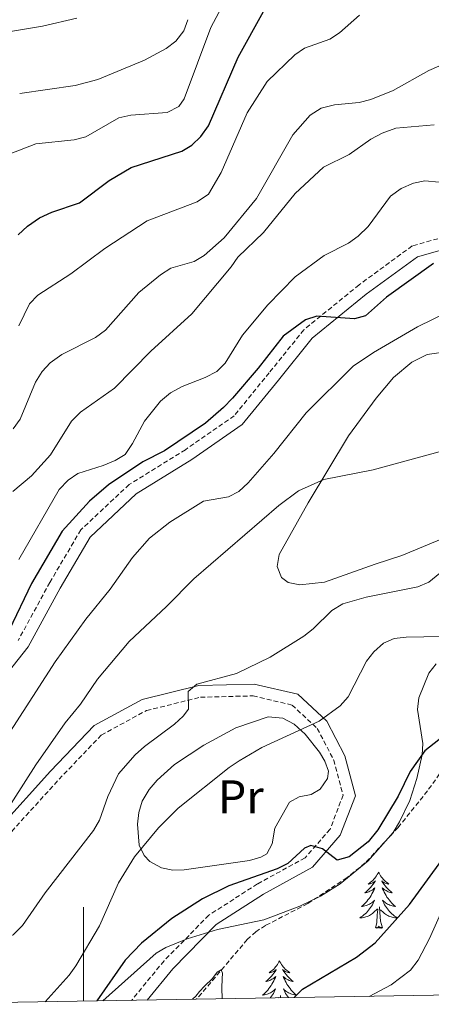
# Model space of a CAD drawing. Units: metres. Extents: x 613503 to 618008, y 4722028 to 4725072.
# Drawn here: x 616986 to 617074, y 4722479 to 4722689 of the extents above; entities that cross this region are included whole.
import ezdxf
from ezdxf.enums import TextEntityAlignment as Align

# ---------------------------------------------------------------- set-up
doc = ezdxf.new("R2010")
doc.units = ezdxf.units.M
doc.header["$MEASUREMENT"] = 0
doc.linetypes.add('TRAZOSX2', pattern=[1.5, 1, -0.5])
for name, color, linetype, lineweight in [('Level 11', 142, 'TRAZOSX2', 13), ('Level 21', 19, 'Continuous', 0), ('Level 35', 92, 'Continuous', 0), ('Level 36', 19, 'Continuous', 40), ('Level 37', 92, 'Continuous', 0), ('Level 4', 36, 'Continuous', 30), ('Level 5', 36, 'Continuous', 0), ('Level 61', 19, 'Continuous', 0), ('Level 63', 7, 'Continuous', 0)]:
    doc.layers.add(name, color=color, linetype=linetype, lineweight=lineweight)
doc.styles.add('Arial', font='ARIAL.TTF', dxfattribs={"height": 0.2})

msp = doc.modelspace()

# ---------------------------------------------------------------- linework, layer by layer
at = {"layer": 'Level 11', "color": 142, "linetype": 'TRAZOSX2', "lineweight": 13}
msp.add_polyline3d([(617163.67, 4722516.25, 679.14), (617158.58, 4722516.07, 678.99), (617153.55, 4722517.14, 678.84), (617147.63, 4722519.62, 678.65), (617138.77, 4722523.98, 678.29), (617125.65, 4722531.16, 677.3), (617119.22, 4722533.55, 676.76), (617111.87, 4722534.94, 676.05), (617100.41, 4722536.34, 675.3), (617092.91, 4722536.59, 675.14), (617086.24, 4722536.01, 675.13), (617083.79, 4722535.33, 675.15), (617081.48, 4722534.25, 675.16), (617079.25, 4722532.59, 675.13), (617077.46, 4722530.67, 675.06), (617073.2, 4722524.6, 674.81), (617066.95, 4722516.83, 674.45), (617059.97, 4722509.27, 673.9), (617056.09, 4722506.16, 673.34), (617047.71, 4722500.61, 671.86), (617038.74, 4722495.97, 670.89), (617036.68, 4722494.62, 670.61), (617034.87, 4722492.98, 670.28), (617024.07, 4722480.26, 667.68)], dxfattribs=at)
at = {"layer": 'Level 21', "color": 19, "linetype": 'TRAZOSX2', "lineweight": 0}
for points in [[(617150.83, 4722620.57, 698.11), (617128.22, 4722629.91, 698.52), (617103.85, 4722638.35, 698.52), (617090.85, 4722642.96, 699.13), (617079.74, 4722643.33, 699.74), (617069.93, 4722640.58, 700.56), (617058.64, 4722632.29, 699.74), (617046.9, 4722622.74, 699.33), (617039.53, 4722613.6, 699.13), (617032.08, 4722604.44, 699.33), (617021.69, 4722597.21, 698.52), (617009.73, 4722589.81, 699.13), (616999.47, 4722580.16, 699.33), (616992.87, 4722568.99, 699.74), (616986.14, 4722556.63, 699.74)], [(616983.74, 4722514.87, 689.02), (616994.83, 4722527.08, 688.4), (617003.81, 4722536.49, 688.2), (617013.42, 4722541.71, 687.18), (617024.89, 4722544.54, 684.73), (617036.09, 4722544.83, 681.66), (617044.38, 4722542.88, 680.85), (617049.74, 4722537.9, 679.42), (617053.26, 4722531.17, 678.19), (617055.23, 4722523.72, 676.76), (617052.47, 4722516.46, 675.33), (617047.16, 4722510.37, 674.52), (617037.01, 4722504.81, 674.11), (617026.67, 4722498.14, 673.9), (617017.15, 4722488.44, 673.08), (617010.26, 4722480.03, 673.53)]]:
    msp.add_polyline3d(points, dxfattribs=at)
at = {"layer": 'Level 21', "color": 19, "linetype": 'Continuous', "lineweight": 0}
for points in [[(617240.65, 4722628.42, 695.25), (617225.95, 4722620.02, 695.04), (617208.64, 4722614.28, 695.86), (617192.51, 4722611.6, 696.47), (617178.71, 4722611.29, 697.7), (617165.83, 4722613.51, 697.7), (617150, 4722618.22, 698.11), (617127.33, 4722627.57, 698.52), (617103.02, 4722635.99, 698.52), (617090.38, 4722640.47, 699.13), (617080.05, 4722640.82, 699.74), (617071.05, 4722638.29, 700.56), (617060.16, 4722630.31, 699.74), (617048.68, 4722620.97, 699.33), (617041.47, 4722612.03, 699.13), (617033.8, 4722602.59, 699.33), (617023.06, 4722595.12, 698.52), (617011.26, 4722587.82, 699.13), (617001.44, 4722578.58, 699.33), (616995.04, 4722567.76, 699.74), (616988.24, 4722555.24, 699.74), (616978.9, 4722543.47, 699.13)], [(616981.94, 4722516.61, 689.02), (616993, 4722528.78, 688.4), (617002.27, 4722538.5, 688.2), (617012.51, 4722544.06, 687.18), (617024.55, 4722547.04, 684.73), (617036.35, 4722547.34, 681.66), (617045.59, 4722545.16, 680.85), (617051.76, 4722539.44, 679.42), (617055.6, 4722532.08, 678.19), (617057.86, 4722523.59, 676.76), (617054.65, 4722515.15, 675.33), (617048.75, 4722508.4, 674.52), (617038.28, 4722502.66, 674.11), (617028.26, 4722496.2, 673.9), (617019.01, 4722486.76, 673.08), (617013.59, 4722480.08, 673.55)]]:
    msp.add_polyline3d(points, dxfattribs=at)
at = {"layer": 'Level 35', "color": 92, "linetype": 'Continuous', "lineweight": 0, "ltscale": 0.5}
msp.add_polyline3d([(617004.15, 4722479.93, 683.8), (617015.48, 4722490.07, 680.33), (617017.56, 4722491.26, 679.51), (617022.1, 4722493.09, 678.08), (617028.5, 4722495.11, 677.83), (617038.35, 4722497.14, 677.83), (617046.07, 4722500.04, 677.83), (617050.44, 4722502.22, 677.83), (617054.62, 4722504.81, 677.83), (617060.52, 4722509.64, 677.83), (617065.86, 4722515.78, 677.85), (617067.26, 4722518.01, 677.91), (617069.41, 4722522.56, 678.13), (617070.9, 4722527.22, 678.45), (617072.08, 4722532.26, 678.88), (617072.17, 4722534.66, 679.37), (617071.06, 4722541.96, 681.64), (617071.34, 4722544.38, 681.92), (617073.45, 4722549.68, 681.92), (617075.06, 4722551.68, 681.92)], dxfattribs=at)
at = {"layer": 'Level 36', "color": 92, "linetype": 'Continuous', "lineweight": 0}
for points in [[(617062.78, 4722507.3), (617062.67, 4722507.08), (617062.52, 4722506.8), (617062.35, 4722506.54), (617062.17, 4722506.28), (617061.97, 4722506.03), (617061.77, 4722505.8), (617061.55, 4722505.57), (617061.32, 4722505.35), (617061.08, 4722505.15), (617060.83, 4722504.96), (617060.57, 4722504.78), (617060.76, 4722504.8), (617060.97, 4722504.84), (617061.17, 4722504.9), (617061.36, 4722504.97), (617061.55, 4722505.05), (617061.73, 4722505.15), (617061.91, 4722505.26), (617062.11, 4722505.45), (617062.07, 4722505.39), (617061.84, 4722505.04), (617061.6, 4722504.71), (617061.34, 4722504.38), (617061.07, 4722504.06), (617060.79, 4722503.76), (617060.5, 4722503.47), (617060.2, 4722503.18), (617059.88, 4722502.91), (617060.01, 4722502.94), (617060.26, 4722502.99), (617060.5, 4722503.07), (617060.73, 4722503.15), (617060.96, 4722503.26), (617061.19, 4722503.38), (617061.4, 4722503.51), (617061.61, 4722503.65), (617061.81, 4722503.81), (617061.99, 4722503.98), (617061.91, 4722503.76), (617061.75, 4722503.4), (617061.58, 4722503.04), (617061.39, 4722502.69), (617061.19, 4722502.35), (617060.98, 4722502.02), (617060.76, 4722501.7), (617060.52, 4722501.39), (617060.26, 4722501.09), (617060, 4722500.79), (617059.73, 4722500.51), (617059.44, 4722500.24), (617059.14, 4722499.98), (617059.34, 4722500.01), (617059.6, 4722500.06), (617059.87, 4722500.12), (617060.13, 4722500.2), (617060.38, 4722500.29), (617060.63, 4722500.4), (617060.87, 4722500.52), (617061.1, 4722500.66), (617061.33, 4722500.81), (617061.55, 4722500.98), (617061.75, 4722501.15), (617061.95, 4722501.34), (617061.81, 4722501.01)], [(617062.78, 4722507.3), (617062.89, 4722507.08), (617063.05, 4722506.8), (617063.22, 4722506.54), (617063.4, 4722506.28), (617063.59, 4722506.03), (617063.8, 4722505.8), (617064.02, 4722505.57), (617064.25, 4722505.35), (617064.49, 4722505.15), (617064.74, 4722504.96), (617065, 4722504.78), (617064.8, 4722504.8), (617064.6, 4722504.84), (617064.4, 4722504.9), (617064.2, 4722504.97), (617064.02, 4722505.05), (617063.83, 4722505.15), (617063.66, 4722505.26), (617063.46, 4722505.45), (617063.5, 4722505.39), (617063.73, 4722505.04), (617063.97, 4722504.71), (617064.22, 4722504.38), (617064.49, 4722504.06), (617064.77, 4722503.76), (617065.06, 4722503.47), (617065.37, 4722503.18), (617065.68, 4722502.91), (617065.56, 4722502.94), (617065.31, 4722502.99), (617065.07, 4722503.07), (617064.83, 4722503.15), (617064.6, 4722503.26), (617064.38, 4722503.38), (617064.16, 4722503.51), (617063.96, 4722503.65), (617063.76, 4722503.81), (617063.57, 4722503.98), (617063.66, 4722503.76), (617063.82, 4722503.4), (617063.99, 4722503.04), (617064.17, 4722502.69), (617064.37, 4722502.35), (617064.58, 4722502.02), (617064.81, 4722501.7), (617065.05, 4722501.39), (617065.3, 4722501.09), (617065.56, 4722500.79), (617065.84, 4722500.51), (617066.13, 4722500.24), (617066.42, 4722499.98), (617066.23, 4722500.01), (617065.96, 4722500.06), (617065.7, 4722500.12), (617065.44, 4722500.2), (617065.18, 4722500.29), (617064.94, 4722500.4), (617064.7, 4722500.52), (617064.46, 4722500.66), (617064.24, 4722500.81), (617064.02, 4722500.98), (617063.81, 4722501.15), (617063.62, 4722501.34), (617063.76, 4722501.01)], [(617061.81, 4722501.01), (617061.65, 4722500.69), (617061.48, 4722500.38), (617061.3, 4722500.07), (617061.1, 4722499.78), (617060.89, 4722499.49), (617060.67, 4722499.21), (617060.43, 4722498.94), (617060.19, 4722498.68), (617059.93, 4722498.44), (617059.66, 4722498.2), (617059.38, 4722497.98), (617059.09, 4722497.77), (617058.8, 4722497.58), (617059.07, 4722497.59), (617059.33, 4722497.62), (617059.59, 4722497.66), (617059.85, 4722497.72), (617060.11, 4722497.79), (617060.36, 4722497.87), (617060.6, 4722497.98), (617060.84, 4722498.09), (617061.07, 4722498.22), (617061.29, 4722498.37), (617061.5, 4722498.53), (617061.71, 4722498.7), (617062.56, 4722499.5)], [(617062.16, 4722495.45), (617062.41, 4722496.56), (617062.52, 4722498.31), (617062.57, 4722498.74), (617062.63, 4722499.46)], [(617063.63, 4722495.45), (617063.2, 4722496.89), (617063.11, 4722497.79), (617063.07, 4722498.74), (617062.97, 4722499.9)], [(617063.76, 4722501.01), (617063.92, 4722500.69), (617064.08, 4722500.38), (617064.27, 4722500.07), (617064.46, 4722499.78), (617064.67, 4722499.49), (617064.9, 4722499.21), (617065.13, 4722498.94), (617065.38, 4722498.68), (617065.64, 4722498.44), (617065.9, 4722498.2), (617066.18, 4722497.98), (617066.47, 4722497.77), (617066.76, 4722497.58), (617066.5, 4722497.59), (617066.23, 4722497.62), (617065.97, 4722497.66), (617065.71, 4722497.72), (617065.46, 4722497.79), (617065.21, 4722497.87), (617064.96, 4722497.98), (617064.73, 4722498.09), (617064.5, 4722498.22), (617064.28, 4722498.37), (617064.06, 4722498.53), (617063.86, 4722498.7), (617063.2, 4722499.32)], [(617063.63, 4722495.45), (617063.46, 4722495.38), (617063.44, 4722495.62), (617063.25, 4722495.4), (617063.13, 4722495.6), (617063.01, 4722495.49), (617062.74, 4722495.44), (617062.93, 4722495.83), (617062.55, 4722495.45), (617062.36, 4722495.4), (617062.32, 4722495.56), (617062.16, 4722495.45)], [(617041.71, 4722488.43), (617041.6, 4722488.21), (617041.45, 4722487.94), (617041.28, 4722487.67), (617041.1, 4722487.41), (617040.9, 4722487.16), (617040.7, 4722486.93), (617040.48, 4722486.7), (617040.25, 4722486.48), (617040.01, 4722486.28), (617039.76, 4722486.09), (617039.5, 4722485.91), (617039.7, 4722485.94), (617039.9, 4722485.97), (617040.1, 4722486.03), (617040.29, 4722486.1), (617040.48, 4722486.18), (617040.66, 4722486.28), (617040.84, 4722486.39), (617041.04, 4722486.58), (617041, 4722486.52), (617040.77, 4722486.18), (617040.53, 4722485.84), (617040.27, 4722485.51), (617040, 4722485.2), (617039.72, 4722484.89), (617039.43, 4722484.6), (617039.13, 4722484.32), (617038.82, 4722484.04), (617038.94, 4722484.07), (617039.19, 4722484.12), (617039.43, 4722484.2), (617039.66, 4722484.29), (617039.9, 4722484.39), (617040.12, 4722484.51)], [(617041.71, 4722488.43), (617041.82, 4722488.21), (617041.98, 4722487.94), (617042.15, 4722487.67), (617042.33, 4722487.41), (617042.52, 4722487.16), (617042.73, 4722486.93), (617042.95, 4722486.7), (617043.18, 4722486.48), (617043.42, 4722486.28), (617043.67, 4722486.09), (617043.93, 4722485.91), (617043.73, 4722485.94), (617043.53, 4722485.97), (617043.33, 4722486.03), (617043.14, 4722486.1), (617042.95, 4722486.18), (617042.76, 4722486.28), (617042.59, 4722486.39), (617042.39, 4722486.58), (617042.43, 4722486.52), (617042.66, 4722486.18), (617042.9, 4722485.84), (617043.16, 4722485.51), (617043.42, 4722485.2), (617043.7, 4722484.89), (617044, 4722484.6), (617044.3, 4722484.32), (617044.61, 4722484.04), (617044.49, 4722484.07), (617044.24, 4722484.12), (617044, 4722484.2), (617043.76, 4722484.29), (617043.53, 4722484.39), (617043.31, 4722484.51)], [(617040.12, 4722484.51), (617040.33, 4722484.64), (617040.54, 4722484.78), (617040.74, 4722484.94), (617040.92, 4722485.11), (617040.84, 4722484.89), (617040.68, 4722484.53), (617040.51, 4722484.17), (617040.32, 4722483.83), (617040.12, 4722483.49), (617039.91, 4722483.16), (617039.69, 4722482.83), (617039.45, 4722482.52), (617039.2, 4722482.22), (617038.93, 4722481.93), (617038.66, 4722481.64), (617038.37, 4722481.38), (617038.07, 4722481.12), (617038.27, 4722481.14), (617038.54, 4722481.19), (617038.8, 4722481.25), (617039.06, 4722481.33), (617039.31, 4722481.42), (617039.56, 4722481.53), (617039.8, 4722481.66), (617040.04, 4722481.79), (617040.26, 4722481.94), (617040.48, 4722482.11), (617040.68, 4722482.28), (617040.88, 4722482.47), (617040.74, 4722482.14), (617040.58, 4722481.82), (617040.41, 4722481.51), (617040.23, 4722481.2), (617040.03, 4722480.91), (617039.82, 4722480.62), (617039.75, 4722480.52)], [(617043.31, 4722484.51), (617043.09, 4722484.64), (617042.89, 4722484.78), (617042.69, 4722484.94), (617042.5, 4722485.11), (617042.59, 4722484.89), (617042.75, 4722484.53), (617042.92, 4722484.17), (617043.1, 4722483.83), (617043.3, 4722483.49), (617043.52, 4722483.16), (617043.74, 4722482.83), (617043.98, 4722482.52), (617044.23, 4722482.22), (617044.5, 4722481.93), (617044.77, 4722481.64), (617045.06, 4722481.38), (617045.36, 4722481.12), (617045.16, 4722481.14), (617044.89, 4722481.19), (617044.63, 4722481.25), (617044.37, 4722481.33), (617044.12, 4722481.42), (617043.87, 4722481.53), (617043.63, 4722481.66), (617043.39, 4722481.79), (617043.17, 4722481.94), (617042.95, 4722482.11), (617042.74, 4722482.28), (617042.55, 4722482.47), (617042.69, 4722482.14), (617042.85, 4722481.82), (617043.02, 4722481.51), (617043.2, 4722481.2), (617043.4, 4722480.91), (617043.6, 4722480.62), (617043.63, 4722480.59)], [(617041.4, 4722480.55), (617041.49, 4722480.63)], [(617041.56, 4722480.55), (617041.56, 4722480.6)], [(617041.94, 4722480.56), (617041.9, 4722481.04)]]:
    msp.add_lwpolyline(points, dxfattribs=at)
for points in [[(617076.99, 4722578.51, 686.88), (617067.75, 4722574.68, 687.05), (617062.1, 4722572.85, 687.49), (617051.32, 4722569.02, 687.51), (617046.04, 4722568.49, 687.69), (617043.59, 4722568.93, 688.04), (617042.11, 4722570.05, 688.31), (617041.21, 4722572.39, 688.59), (617041.67, 4722574.93, 688.87), (617047.8, 4722585.93, 689.87), (617056.41, 4722600.15, 691.37), (617062.28, 4722608.16, 692.52), (617065.99, 4722612.55, 692.83), (617069.83, 4722615.82, 692.82), (617073.12, 4722617.46, 692.75), (617078.03, 4722618.21, 692.61)], [(617039.32, 4722540.37, 680.95), (617032.41, 4722538.04, 681.2), (617025.61, 4722534.32, 681.36), (617019.37, 4722530.2, 681.51), (617015.7, 4722526.91, 681.56), (617013.97, 4722524.87, 681.57), (617012.52, 4722522.42, 681.47), (617011.77, 4722519.98, 681.23), (617011.5, 4722517.51, 680.89), (617011.9, 4722513.09, 680.09), (617012.95, 4722510.84, 679.6), (617014.17, 4722509.58, 679.32), (617016.59, 4722508.22, 678.84), (617019.02, 4722507.74, 678.35), (617021.47, 4722507.81, 678), (617035.32, 4722509.79, 677.89), (617037.72, 4722510.52, 677.89), (617039.01, 4722511.22, 677.89), (617040.16, 4722513.35, 678.02), (617040.69, 4722516.71, 678.3), (617043.81, 4722522.21, 678.5), (617045.89, 4722523.34, 678.52), (617048.45, 4722523.84, 678.5), (617050.34, 4722524.97, 678.5), (617051.9, 4722527.22, 678.68), (617052.16, 4722528.77, 678.91), (617051.37, 4722530.94, 679.62), (617050.19, 4722532.82, 680.14), (617047.19, 4722536.7, 680.39), (617044.81, 4722538.82, 680.54), (617042.43, 4722540.09, 680.74), (617039.32, 4722540.37, 680.95)]]:
    msp.add_polyline3d(points, dxfattribs=at)
at = {"layer": 'Level 4', "color": 36, "linetype": 'Continuous', "lineweight": 30}
for points in [[(616986.1, 4722642.91, 725), (616988.1, 4722644.77, 725), (616990.7, 4722646.56, 725), (616993.3, 4722647.77, 725), (616999.15, 4722649.75, 725), (617005.47, 4722654.52, 725), (617010.13, 4722657.3, 725), (617020.91, 4722660.74, 725), (617023.06, 4722662.02, 725), (617025.01, 4722663.87, 725), (617026.63, 4722666.16, 725), (617032.93, 4722680.76, 725), (617038.29, 4722690.5, 725)], [(617074.47, 4722636.81, 700), (617064.51, 4722629.66, 700), (617060.04, 4722625.69, 700), (617057.69, 4722625.04, 700), (617049.65, 4722625.61, 700), (617047.26, 4722624.86, 700), (617042.49, 4722621.41, 700), (617037.16, 4722614.54, 700), (617031.71, 4722608.21, 700), (617029.84, 4722606.17, 700), (617026.01, 4722602.84, 700), (617017.24, 4722596.98, 700), (617012.66, 4722594.64, 700), (617005.31, 4722589.77, 700), (617001.3, 4722586.28, 700), (616995.49, 4722579.89, 700), (616988.97, 4722568.74, 700), (616984.19, 4722558.82, 700)], [(617076.63, 4722536.22, 675), (617072.62, 4722533.11, 675), (617069.53, 4722528.73, 675), (617066.96, 4722523.47, 675), (617062.66, 4722516.32, 675), (617060.58, 4722513.79, 675), (617056.51, 4722510.58, 675), (617053.98, 4722509.85, 675), (617050.84, 4722512.27, 675), (617048.37, 4722513.01, 675), (617047.03, 4722512.42, 675), (617043.5, 4722509.17, 675), (617041.22, 4722508.03, 675), (617030.97, 4722504.39, 675), (617025.32, 4722501.65, 675), (617018.82, 4722497.44, 675), (617012.35, 4722492.23, 675), (617008.92, 4722488.57, 675), (617002.83, 4722479.9, 675)], [(617044.82, 4722480.61, 675), (617046.63, 4722482.38, 675), (617058.13, 4722489.21, 675), (617062.1, 4722492.3, 675), (617069.36, 4722500.46, 675), (617077.56, 4722511.7, 675)]]:
    msp.add_polyline3d(points, dxfattribs=at)
at = {"layer": 'Level 5', "color": 36, "linetype": 'Continuous', "lineweight": 0}
for points in [[(616979.72, 4722658.44, 730), (616989.88, 4722662.31, 730), (616998.07, 4722663.19, 730), (617000.49, 4722663.82, 730), (617007.54, 4722667.82, 730), (617010.1, 4722668.42, 730), (617017.83, 4722668.99, 730), (617020.27, 4722670.22, 730), (617021.45, 4722671.88, 730), (617027.13, 4722687.1, 730), (617029.95, 4722692.37, 730)], [(616986.24, 4722623.59, 720), (616988.57, 4722628.27, 720), (616990.33, 4722630.1, 720), (616997.32, 4722634.62, 720), (617004.56, 4722640.05, 720), (617013.58, 4722645.9, 720), (617024.17, 4722649.95, 720), (617026.58, 4722651.62, 720), (617029.3, 4722656.23, 720), (617034.86, 4722668.88, 720), (617039.08, 4722675.6, 720), (617045, 4722681.24, 720), (617047.05, 4722682.67, 720), (617052.41, 4722684.56, 720), (617054.48, 4722685.96, 720), (617058.74, 4722689.67, 720)], [(616977.15, 4722684.98, 740), (616991.28, 4722687.33, 740), (616998.64, 4722689.04, 740)], [(616986.45, 4722672.99, 735), (616998.22, 4722674.69, 735), (617003.07, 4722675.98, 735), (617012.99, 4722680.08, 735), (617017.64, 4722682.61, 735), (617019.67, 4722684.17, 735), (617021.38, 4722686.37, 735), (617022.2, 4722688.73, 735)], [(616991.22, 4722613.84, 715), (616992.92, 4722615.68, 715), (616995.44, 4722617.5, 715), (617002.58, 4722621.06, 715), (617004.7, 4722622.68, 715), (617011.81, 4722630.64, 715), (617016.39, 4722634.42, 715), (617018.63, 4722635.87, 715), (617023.55, 4722637.28, 715), (617025.72, 4722638.52, 715), (617029.95, 4722642.29, 715), (617036.85, 4722650.68, 715), (617044.53, 4722664.2, 715), (617048.22, 4722668.38, 715), (617050.6, 4722669.93, 715), (617053.43, 4722670.61, 715), (617058.69, 4722671.11, 715), (617061.15, 4722671.76, 715), (617065.9, 4722673.63, 715), (617073.5, 4722677.9, 715), (617078.25, 4722679.97, 715)], [(617074.6, 4722666.33, 710), (617066.45, 4722665.61, 710), (617063.56, 4722664.59, 710), (617061.16, 4722663.29, 710), (617056.51, 4722660.02, 710), (617051.05, 4722657.37, 710), (617045.04, 4722651.71, 710), (617038.29, 4722643.42, 710), (617032.87, 4722638.18, 710), (617031.46, 4722636.12, 710), (617023.06, 4722626.16, 710), (617014.32, 4722618.2, 710), (617006.63, 4722610.3, 710), (616999.37, 4722605.19, 710), (616997.44, 4722603.31, 710), (616993.02, 4722596.12, 710), (616989, 4722591.68, 710), (616984.97, 4722588.31, 710)], [(616986.24, 4722573.88, 705), (616994.88, 4722588.76, 705), (616996.74, 4722590.7, 705), (616998.8, 4722592.12, 705), (617004.18, 4722593.82, 705), (617006.74, 4722594.9, 705), (617008.86, 4722596.23, 705), (617010.48, 4722598.55, 705), (617012.99, 4722603.32, 705), (617016.37, 4722607.54, 705), (617018.56, 4722609.34, 705), (617021.02, 4722610.67, 705), (617025.92, 4722612.57, 705), (617028.38, 4722613.86, 705), (617030.19, 4722615.63, 705), (617033.82, 4722621.59, 705), (617039.21, 4722628.08, 705), (617045.02, 4722633.99, 705), (617051.23, 4722638.52, 705), (617056.41, 4722641.19, 705), (617058.45, 4722642.64, 705), (617060.56, 4722644.75, 705), (617065.35, 4722651.14, 705), (617067.57, 4722652.79, 705), (617070.19, 4722653.97, 705), (617072.66, 4722654.42, 705), (617078.71, 4722653.89, 705)], [(617077.88, 4722626.69, 695), (617071.08, 4722623.36, 695), (617061.68, 4722617.92, 695), (617057.41, 4722615, 695), (617047.37, 4722605.03, 695), (617040.54, 4722596.39, 695), (617035.04, 4722590.16, 695), (617033.07, 4722588.34, 695), (617030.84, 4722587.19, 695), (617025.58, 4722586.28, 695), (617018.36, 4722581.77, 695), (617014.09, 4722578.38, 695), (617010.46, 4722574.31, 695), (617005.73, 4722567.56, 695), (617000.51, 4722561.14, 695), (616993.97, 4722552.04, 695), (616980.32, 4722530.9, 695)], [(616985.1, 4722601.67, 715), (616986.54, 4722603.72, 715), (616989.84, 4722611.59, 715), (616991.22, 4722613.84, 715)], [(616982.51, 4722518.6, 690), (616989.92, 4722530.13, 690), (616996.11, 4722539.09, 690), (616999.36, 4722543.09, 690), (617002.99, 4722548.37, 690), (617009.71, 4722556.42, 690), (617017.67, 4722563.84, 690), (617023.48, 4722569.75, 690), (617041.55, 4722585.37, 690), (617045.79, 4722588.43, 690), (617051.17, 4722590.91, 690), (617061.62, 4722592.91, 690), (617080.33, 4722598.01, 690)], [(617077.73, 4722572.49, 685), (617073.45, 4722569, 685), (617071.14, 4722568.06, 685), (617060.13, 4722565.81, 685), (617055.19, 4722564.43, 685), (617052.88, 4722563.01, 685), (617048.85, 4722559.08, 685), (617046.86, 4722557.57, 685)], [(617046.86, 4722557.57, 685), (617039.71, 4722553.06, 685), (617032.55, 4722549.59, 685), (617024.15, 4722547.29, 685), (617022.28, 4722545.73, 685), (617022.34, 4722541.98, 685), (617021.22, 4722540.48, 685), (617019.36, 4722538.8, 685), (617012.99, 4722534.06, 685), (617011.05, 4722532.28, 685), (617007.48, 4722528.27, 685), (617005.17, 4722523.42, 685), (617003.4, 4722518.37, 685), (617002.16, 4722516.2, 685), (616991.88, 4722502.92, 685), (616987.02, 4722495.95, 685), (616985.1, 4722493.96, 685), (616977.62, 4722490.08, 685), (616975.53, 4722488.36, 685), (616974.57, 4722486.44, 685), (616973.14, 4722481.41, 685), (616973, 4722479.4, 685)], [(617079.99, 4722557.5, 680), (617068.66, 4722557.3, 680), (617066.14, 4722557.03, 680), (617063.85, 4722556.05, 680), (617061.78, 4722554.21, 680), (617060.23, 4722552.2, 680), (617056.32, 4722544.63, 680), (617054.62, 4722542.7, 680), (617050.18, 4722539.42, 680), (617037.99, 4722533.85, 680), (617033.12, 4722530.97, 680), (617031.03, 4722529.6, 680), (617020.18, 4722520.9, 680), (617015.97, 4722516.73, 680), (617010.9, 4722510.56, 680), (617007.44, 4722505.04, 680), (617003.4, 4722495.89, 680), (616998.4, 4722487.4, 680), (616996.97, 4722485.36, 680), (616991.87, 4722479.72, 680)], [(617060.79, 4722480.88, 680), (617065.49, 4722483.3, 680), (617069.55, 4722486.47, 680), (617071.2, 4722488.61, 680), (617073.6, 4722493.17, 680), (617076.88, 4722500.53, 680)], [(617029.5, 4722480.35, 670), (617029.44, 4722482.69, 670), (617029.5, 4722484.64, 670), (617029.59, 4722485.8, 670), (617029.31, 4722486.51, 670), (617028.46, 4722486.05, 670), (617027.45, 4722484.7, 670), (617025.79, 4722483.04, 670), (617024.73, 4722481.9, 670), (617023.93, 4722480.93, 670), (617023.22, 4722480.25, 670)]]:
    msp.add_polyline3d(points, dxfattribs=at)
at = {"layer": 'Level 61', "color": 19, "linetype": 'Continuous', "lineweight": 0}
msp.add_lwpolyline([(614423.39, 4722436.65), (614385.2, 4724749.97), (617799.78, 4724807.26), (617839.09, 4722493.93), (614423.39, 4722436.65)], close=True, dxfattribs=at)
at = {"layer": 'Level 63', "linetype": 'Continuous', "lineweight": 0}
msp.add_lwpolyline([(617000, 4722479.86), (617000, 4722499.86)], dxfattribs=at)

# ---------------------------------------------------------------- texts
at = {"layer": 'Level 37', "color": 92, "linetype": 'Continuous', "lineweight": 0, "style": 'Arial'}
msp.add_text('Pr', height=7, dxfattribs=at).set_placement((617033.49, 4722523.35, 679.52), align=Align.MIDDLE_CENTER)

doc.saveas('drawing.dxf')
